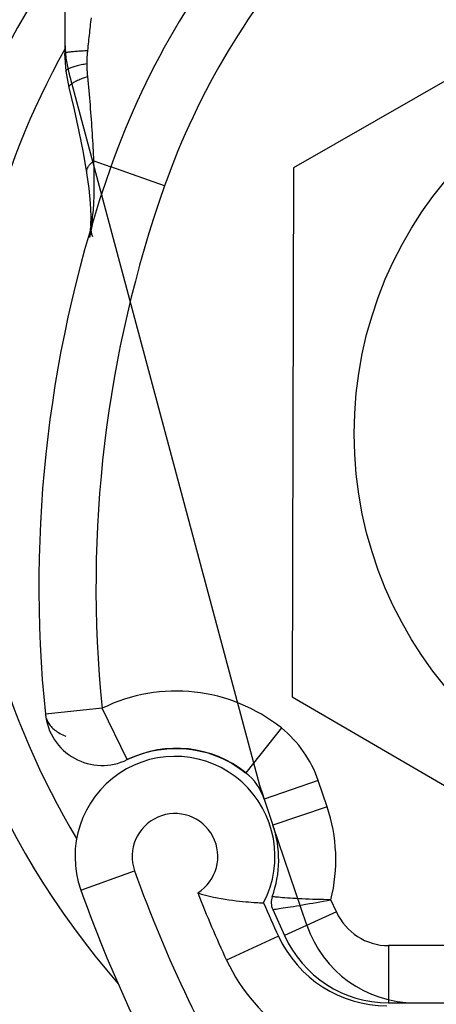
# Model space of a CAD drawing. Units: inches. Extents: x 0.82 to 7.37, y 0.79 to 10.27.
# Drawn here: x 4.66 to 4.71, y 3.49 to 3.63 of the extents above; entities that cross this region are included whole.
import ezdxf

# ---------------------------------------------------------------- set-up
doc = ezdxf.new("R2010")
doc.units = ezdxf.units.IN
doc.header["$MEASUREMENT"] = 0

msp = doc.modelspace()

# ---------------------------------------------------------------- linework, layer by layer
at = {"color": 7, "linetype": 'Continuous'}
for p, q in [((4.757294335324285, 3.641978687809981), (4.694114585262688, 3.605740520197293)), ((4.662599441301672, 3.629111052625275), (4.662599441301672, 3.621508494264012)), ((4.666199749577269, 3.626118617860805), (4.666233137564903, 3.626418729593889)), ((4.666033842160513, 3.624615506051548), (4.666066873458933, 3.624916453188314)), ((4.666066873458933, 3.624916453188314), (4.666099979849818, 3.62521724075359)), ((4.666099979849818, 3.62521724075359), (4.666133170719728, 3.625517868747377)), ((4.666133170719728, 3.625517868747377), (4.666166417908987, 3.625818327783115)), ((4.666166417908987, 3.625818327783115), (4.666199749577269, 3.626118617860805)), ((4.665902505437725, 3.623410253201398), (4.665935217593165, 3.623711777611496)), ((4.665935217593165, 3.623711777611496), (4.665968014227629, 3.624013165916499)), ((4.665968014227629, 3.624013165916499), (4.666000885954559, 3.62431440872985)), ((4.666000885954559, 3.62431440872985), (4.666033842160513, 3.624615506051548)), ((4.662599441301672, 3.622910653639478), (4.662734673446125, 3.62085618947949)), ((4.665740240005563, 3.621900716293031), (4.665772520379324, 3.622202860215971)), ((4.665772520379324, 3.622202860215971), (4.665804875845551, 3.622504891500214)), ((4.665804875845551, 3.622504891500214), (4.665837334563919, 3.622806805452478)), ((4.665837334563919, 3.622806805452478), (4.665869877761311, 3.623108592686206)), ((4.665869877761311, 3.623108592686206), (4.665902505437725, 3.623410253201398)), ((4.662599441301672, 3.621508494264012), (4.662606049438668, 3.621531294213958)), ((4.662758243093847, 3.619086058248199), (4.662599441301672, 3.621508494264012)), ((4.662606049438668, 3.621531294213958), (4.662625686118489, 3.62155401437816)), ((4.662625686118489, 3.62155401437816), (4.662658116677182, 3.621576584357429)), ((4.662658116677182, 3.621576584357429), (4.662703078291115, 3.62159893844586)), ((4.662703078291115, 3.62159893844586), (4.662760317523215, 3.621621001550985)), ((4.662734673446125, 3.62085618947949), (4.663135620281019, 3.618836704328755)), ((4.662760317523215, 3.621621001550985), (4.662829599709528, 3.621642707966897)), ((4.662829599709528, 3.621642707966897), (4.662910662026423, 3.621663982601131)), ((4.662910662026423, 3.621663982601131), (4.663003260423385, 3.621684755054499)), ((4.663003260423385, 3.621684755054499), (4.663107132076784, 3.621704959621094)), ((4.663107132076784, 3.621704959621094), (4.663222032936106, 3.621724521208451)), ((4.663222032936106, 3.621724521208451), (4.663347718950837, 3.621743374110661)), ((4.663347718950837, 3.621743374110661), (4.663483927297347, 3.621761443235258)), ((4.663483927297347, 3.621761443235258), (4.663630357605772, 3.621778667569614)), ((4.663630357605772, 3.621778667569614), (4.663786427909501, 3.621795004874218)), ((4.663786427909501, 3.621795004874218), (4.663951528082249, 3.621810408216277)), ((4.663951528082249, 3.621810408216277), (4.664125029224617, 3.621824840049559)), ((4.664125029224617, 3.621824840049559), (4.664306302437199, 3.621838267521111)), ((4.664306302437199, 3.621838267521111), (4.664494718820597, 3.62185064369814)), ((4.664494718820597, 3.62185064369814), (4.664689658861966, 3.621861935727694)), ((4.664689658861966, 3.621861935727694), (4.664890493661906, 3.62187210137026)), ((4.664890493661906, 3.62187210137026), (4.665096594321014, 3.621881103079604)), ((4.665096594321014, 3.621881103079604), (4.665307331939887, 3.621888898616216)), ((4.665307331939887, 3.621888898616216), (4.665522096392244, 3.621895450433862)), ((4.665522096392244, 3.621895450433862), (4.665740240005563, 3.621900716293031)), ((4.665655592023424, 3.620678300121153), (4.665658229646287, 3.620754138818392)), ((4.665658229646287, 3.620754138818392), (4.665661214571805, 3.620830066687933)), ((4.665661214571805, 3.620830066687933), (4.665664546799978, 3.620906079036498)), ((4.665664546799978, 3.620906079036498), (4.665668226330805, 3.620982171170809)), ((4.665668226330805, 3.620982171170809), (4.665672253164287, 3.621058343090864)), ((4.665672253164287, 3.621058343090864), (4.665676627300423, 3.621134590103386)), ((4.665676627300423, 3.621134590103386), (4.665681358125772, 3.621210907515094)), ((4.665681358125772, 3.621210907515094), (4.665686455026892, 3.621287300019267)), ((4.665686455026892, 3.621287300019267), (4.665691899230667, 3.621363762922628)), ((4.665691899230667, 3.621363762922628), (4.665697709510213, 3.621440291531897)), ((4.665697709510213, 3.621440291531897), (4.66570388586553, 3.621516881153794)), ((4.66570388586553, 3.621516881153794), (4.665710418910059, 3.621593536481598)), ((4.665710418910059, 3.621593536481598), (4.66571731803036, 3.621670248128752)), ((4.66571731803036, 3.621670248128752), (4.66572459261299, 3.621747016095255)), ((4.66572459261299, 3.621747016095255), (4.665732233271391, 3.621823840381107)), ((4.665732233271391, 3.621823840381107), (4.665740240005563, 3.621900716293031)), ((4.66309993258662, 3.619401742281391), (4.663017452899433, 3.619358958348968)), ((4.663193225588891, 3.619445089407308), (4.66309993258662, 3.619401742281391)), ((4.663297134788523, 3.619488877701462), (4.663193225588891, 3.619445089407308)), ((4.663411481840909, 3.619532975752038), (4.663297134788523, 3.619488877701462)), ((4.663536079014886, 3.61957725214722), (4.663411481840909, 3.619532975752038)), ((4.663670569621239, 3.619621580168472), (4.663536079014886, 3.61957725214722)), ((4.663814409239591, 3.619665833097259), (4.663670569621239, 3.619621580168472)), ((4.663967062836124, 3.619709870135205), (4.663814409239591, 3.619665833097259)), ((4.664127967217343, 3.619753569257056), (4.663967062836124, 3.619709870135205)), ((4.664296587349429, 3.619796789664437), (4.664127967217343, 3.619753569257056)), ((4.664472360038888, 3.619839399945533), (4.664296587349429, 3.619796789664437)), ((4.664654740865342, 3.619881278075087), (4.664472360038888, 3.619839399945533)), ((4.664843194794972, 3.619922278561446), (4.664654740865342, 3.619881278075087)), ((4.665037158634286, 3.619962279379353), (4.664843194794972, 3.619922278561446)), ((4.665236087962905, 3.620001149116993), (4.665037158634286, 3.619962279379353)), ((4.665439428973891, 3.620038746975993), (4.665236087962905, 3.620001149116993)), ((4.665646646633429, 3.620074946237815), (4.665439428973891, 3.620038746975993)), ((4.665646599700637, 3.620150015237279), (4.665646881297385, 3.620225187488883)), ((4.665646646633429, 3.620074946237815), (4.665646599700637, 3.620150015237279)), ((4.665647003322642, 3.620001139730435), (4.665646646633429, 3.620074946237815)), ((4.665646881297385, 3.620225187488883), (4.665647500810228, 3.620300462992627)), ((4.665647679154834, 3.619927441168473), (4.665647003322642, 3.620001139730435)), ((4.665647500810228, 3.620300462992627), (4.665648448852609, 3.620375837055232)), ((4.665648664743449, 3.619853845858653), (4.665647679154834, 3.619927441168473)), ((4.665648448852609, 3.620375837055232), (4.665649725424529, 3.620451314369979)), ((4.665649960088484, 3.619780363187531), (4.665648664743449, 3.619853845858653)), ((4.665649725424529, 3.620451314369979), (4.665651349299103, 3.620526880857028)), ((4.665651555803384, 3.619706988461828), (4.665649960088484, 3.619780363187531)), ((4.665651349299103, 3.620526880857028), (4.665653301703215, 3.620602545902939)), ((4.665653451888147, 3.619633726374825), (4.665651555803384, 3.619706988461828)), ((4.665653301703215, 3.620602545902939), (4.665655592023424, 3.620678300121153)), ((4.665655648342773, 3.619560581619799), (4.665653451888147, 3.619633726374825)), ((4.665658135780705, 3.619487544810193), (4.665655648342773, 3.619560581619799)), ((4.665660923588501, 3.619414630025845), (4.665658135780705, 3.619487544810193)), ((4.665663992993042, 3.619341832573474), (4.665660923588501, 3.619414630025845)), ((4.662759885741536, 3.619121300081083), (4.662758243093847, 3.619086058248199)), ((4.663178929860703, 3.616828576913483), (4.662758243093847, 3.619086058248199)), ((4.662773637049347, 3.619158006217051), (4.662759885741536, 3.619121300081083)), ((4.662799299899555, 3.619196040551008), (4.662773637049347, 3.619158006217051)), ((4.662836705334111, 3.619235285750977), (4.662799299899555, 3.619196040551008)), ((4.662885646848734, 3.619275601018586), (4.662836705334111, 3.619235285750977)), ((4.662945964871935, 3.619316869021854), (4.662885646848734, 3.619275601018586)), ((4.663017452899433, 3.619358958348968), (4.662945964871935, 3.619316869021854)), ((4.663135620281019, 3.618836704328755), (4.689416232738475, 3.520757270737408)), ((4.664821305341175, 3.618014540386467), (4.664993623777204, 3.618081086391055)), ((4.664993623777204, 3.618081086391055), (4.665171705559988, 3.618146689046541)), ((4.665171705559988, 3.618146689046541), (4.665355062588499, 3.618211151235201)), ((4.665355062588499, 3.618211151235201), (4.6655432536945, 3.618274271146035)), ((4.6655432536945, 3.618274271146035), (4.66573580016352, 3.618335856354597)), ((4.665667353380889, 3.619269152453081), (4.665663992993042, 3.619341832573474)), ((4.665670995365483, 3.619196594357944), (4.665667353380889, 3.619269152453081)), ((4.665674918946825, 3.619124158288066), (4.665670995365483, 3.619196594357944)), ((4.665679124124912, 3.619051848936723), (4.665674918946825, 3.619124158288066)), ((4.665683601513189, 3.618979661610637), (4.665679124124912, 3.619051848936723)), ((4.665688351111655, 3.618907601003087), (4.665683601513189, 3.618979661610637)), ((4.66569337292031, 3.618835671807353), (4.665688351111655, 3.618907601003087)), ((4.665698657552594, 3.618763869330155), (4.66569337292031, 3.618835671807353)), ((4.66570420500851, 3.618692198264772), (4.665698657552594, 3.618763869330155)), ((4.665710015288055, 3.618620658611203), (4.66570420500851, 3.618692198264772)), ((4.665716079004674, 3.618549250369451), (4.665710015288055, 3.618620658611203)), ((4.665722405544922, 3.618477982926072), (4.665716079004674, 3.618549250369451)), ((4.665728976135685, 3.618406851587787), (4.665722405544922, 3.618477982926072)), ((4.66573580016352, 3.618335856354597), (4.665728976135685, 3.618406851587787)), ((4.665784150324974, 3.617838162264002), (4.66573580016352, 3.618335856354597)), ((4.663173166513949, 3.616876945848055), (4.663178460532792, 3.616927849153349)), ((4.663178929860703, 3.616828576913483), (4.663173166513949, 3.616876945848055)), ((4.663178460532792, 3.616927849153349), (4.66319471805165, 3.616981117871317)), ((4.663898062246558, 3.613765085903193), (4.663178929860703, 3.616828576913483)), ((4.66319471805165, 3.616981117871317), (4.663221807658709, 3.617036578350633)), ((4.663221807658709, 3.617036578350633), (4.663259626101827, 3.617094066326527)), ((4.663259626101827, 3.617094066326527), (4.663308051355748, 3.617153408147673)), ((4.663308051355748, 3.617153408147673), (4.66336698016833, 3.617214439549299)), ((4.66336698016833, 3.617214439549299), (4.663436290514318, 3.617276991573359)), ((4.663436290514318, 3.617276991573359), (4.663515860368453, 3.617340895261806)), ((4.663515860368453, 3.617340895261806), (4.663605586478597, 3.617405981656589)), ((4.663605586478597, 3.617405981656589), (4.663705356206048, 3.617472077106382)), ((4.663705356206048, 3.617472077106382), (4.663814981819644, 3.617539017346416)), ((4.663814981819644, 3.617539017346416), (4.663934078470495, 3.617606600565689)), ((4.663934078470495, 3.617606600565689), (4.664062158057576, 3.617674629646478)), ((4.664062158057576, 3.617674629646478), (4.664198779412648, 3.617742907471059)), ((4.664198779412648, 3.617742907471059), (4.664343463821241, 3.617811236921712)), ((4.664343463821241, 3.617811236921712), (4.664495760728562, 3.617879416187432)), ((4.664495760728562, 3.617879416187432), (4.664655191420137, 3.617947252843777)), ((4.664655191420137, 3.617947252843777), (4.664821305341175, 3.618014540386467)), ((4.665831636923071, 3.617340993820667), (4.665784150324974, 3.617838162264002)), ((4.665878241184696, 3.616844444890176), (4.665831636923071, 3.617340993820667)), ((4.66592388801738, 3.616348599951553), (4.665878241184696, 3.616844444890176)), ((4.665968558648007, 3.615853543483821), (4.66592388801738, 3.616348599951553)), ((4.666012196757229, 3.615359364659283), (4.665968558648007, 3.615853543483821)), ((4.666054764798813, 3.614866152650244), (4.666012196757229, 3.615359364659283)), ((4.666096206453409, 3.614373996629006), (4.666054764798813, 3.614866152650244)), ((4.666136493561342, 3.613882976381313), (4.666096206453409, 3.614373996629006)), ((4.66455614445767, 3.61076246672304), (4.663898062246558, 3.613765085903193)), ((4.666175579189821, 3.61339318107947), (4.666136493561342, 3.613882976381313)), ((4.666213407019498, 3.612904704589059), (4.666175579189821, 3.61339318107947)), ((4.666249948890696, 3.612417631389104), (4.666213407019498, 3.612904704589059)), ((4.666285148484067, 3.611932045958628), (4.666249948890696, 3.612417631389104)), ((4.666318977639937, 3.611448032776657), (4.666285148484067, 3.611932045958628)), ((4.666351370652396, 3.61096569040205), (4.666318977639937, 3.611448032776657)), ((4.665135510991445, 3.607850498229016), (4.66455614445767, 3.61076246672304)), ((4.666382299361772, 3.610485098620555), (4.666351370652396, 3.61096569040205)), ((4.666411716835272, 3.610006346604472), (4.666382299361772, 3.610485098620555)), ((4.666439576140107, 3.609529518832827), (4.666411716835272, 3.610006346604472)), ((4.66646583973004, 3.609054704477923), (4.666439576140107, 3.609529518832827)), ((4.666490451285725, 3.608581992712063), (4.66646583973004, 3.609054704477923)), ((4.666513382647487, 3.608111468014271), (4.666490451285725, 3.608581992712063)), ((4.665617745420632, 3.605062967337477), (4.665135510991445, 3.607850498229016)), ((4.666534577495976, 3.60764322190349), (4.666513382647487, 3.608111468014271)), ((4.666553998284958, 3.607177336512104), (4.666534577495976, 3.60764322190349)), ((4.66572661072301, 3.605764861309139), (4.665761275282562, 3.6058357955297)), ((4.665761275282562, 3.6058357955297), (4.665800163793318, 3.605906556098935)), ((4.665800163793318, 3.605906556098935), (4.665843201162814, 3.605977063231097)), ((4.665843201162814, 3.605977063231097), (4.66589032168514, 3.606047241833721)), ((4.66589032168514, 3.606047241833721), (4.66594145965439, 3.606117014467702)), ((4.66594145965439, 3.606117014467702), (4.665996549364656, 3.606186303693934)), ((4.665996549364656, 3.606186303693934), (4.666055525110029, 3.606255029726672)), ((4.666055525110029, 3.606255029726672), (4.666118321184604, 3.606323117473449)), ((4.666118321184604, 3.606323117473449), (4.666184871882471, 3.606390489495162)), ((4.666184871882471, 3.606390489495162), (4.666255102111165, 3.606457068352704)), ((4.666255102111165, 3.606457068352704), (4.666328964937896, 3.60652277660697)), ((4.666328964937896, 3.60652277660697), (4.666406375883638, 3.606587536818854)), ((4.666406375883638, 3.606587536818854), (4.666487278629043, 3.606651271549252)), ((4.666487278629043, 3.606651271549252), (4.666571607468202, 3.606713903359057)), ((4.666571607468202, 3.606713903359057), (4.666553998284958, 3.607177336512104)), ((4.666571607468202, 3.606713903359057), (4.668903821744022, 3.605889350775334)), ((4.666586184793137, 3.606328327013269), (4.666571607468202, 3.606713903359057)), ((4.666599307201547, 3.605944618592568), (4.666586184793137, 3.606328327013269)), ((4.66661086205473, 3.605563003374352), (4.666599307201547, 3.605944618592568)), ((4.676327524871501, 3.603264706823236), (4.668903821744022, 3.605889350775334)), ((4.665604913995527, 3.605200398283197), (4.665604970314877, 3.605269938599861)), ((4.665609175492965, 3.605131383613793), (4.665604913995527, 3.605200398283197)), ((4.665604970314877, 3.605269938599861), (4.665609353837572, 3.605339924778042)), ((4.665617745420632, 3.605062967337477), (4.665609175492965, 3.605131383613793)), ((4.665609353837572, 3.605339924778042), (4.665618055177053, 3.605410279378633)), ((4.665623443061478, 3.605047993430457), (4.665617745420632, 3.605062967337477)), ((4.665618055177053, 3.605410279378633), (4.665631093106438, 3.605480924962529)), ((4.665928684548636, 3.602907355972617), (4.665623443061478, 3.605047993430457)), ((4.665631093106438, 3.605480924962529), (4.665648467625726, 3.605551784090625)), ((4.665648467625726, 3.605551784090625), (4.665670169348359, 3.605622776977175)), ((4.665670169348359, 3.605622776977175), (4.665696226434012, 3.605693828529716)), ((4.665696226434012, 3.605693828529716), (4.66572661072301, 3.605764861309139)), ((4.666620774260223, 3.605183699596102), (4.66661086205473, 3.605563003374352)), ((4.666628940565885, 3.604806930188575), (4.666620774260223, 3.605183699596102)), ((4.66663528587925, 3.604432918082527), (4.666628940565885, 3.604806930188575)), ((4.694114585262688, 3.605740520197293), (4.693907883971076, 3.532906167832854)), ((4.66663969756162, 3.60406188386208), (4.66663528587925, 3.604432918082527)), ((4.666642091133969, 3.60369404811135), (4.66663969756162, 3.60406188386208)), ((4.666640486032511, 3.602968861395436), (4.666642382117273, 3.603329633761096)), ((4.666642382117273, 3.603329633761096), (4.666642091133969, 3.60369404811135)), ((4.66613256998, 3.60091486187008), (4.665928684548636, 3.602907355972617)), ((4.666609069222107, 3.601566641007339), (4.666620680394641, 3.601910623166961)), ((4.666620680394641, 3.601910623166961), (4.666629719650219, 3.60225913434093)), ((4.666629719650219, 3.60225913434093), (4.666636290240981, 3.602611956291768)), ((4.666636290240981, 3.602611956291768), (4.666640486032511, 3.602968861395436)), ((4.666210431480538, 3.599145066208244), (4.66613256998, 3.60091486187008)), ((4.666535206395377, 3.600240440007727), (4.666557978185649, 3.600564086188938)), ((4.666557978185649, 3.600564086188938), (4.666577811983194, 3.600893150760889)), ((4.666577811983194, 3.600893150760889), (4.666594811040152, 3.601227408446183)), ((4.666594811040152, 3.601227408446183), (4.666609069222107, 3.601566641007339)), ((4.666149587810075, 3.59771071093804), (4.666210431480538, 3.599145066208244)), ((4.6664130591131, 3.599004446179366), (4.666448446437635, 3.599304212956435)), ((4.666448446437635, 3.599304212956435), (4.666480539080232, 3.599610280460717)), ((4.666480539080232, 3.599610280460717), (4.666509430906471, 3.599922430454733)), ((4.666509430906471, 3.599922430454733), (4.666535206395377, 3.600240440007727)), ((4.666443435457227, 3.598390954971332), (4.665970717556401, 3.596168827950004)), ((4.666194530650893, 3.597653811968675), (4.666202340267342, 3.597697879512936)), ((4.666202340267342, 3.597697879512936), (4.666210243749373, 3.597742050309338)), ((4.666210243749373, 3.597742050309338), (4.666218203550755, 3.597786237532217)), ((4.666218203550755, 3.597786237532217), (4.666226200898368, 3.597830354355909)), ((4.666226200898368, 3.597830354355909), (4.666234198245983, 3.597874313954751)), ((4.666234198245983, 3.597874313954751), (4.66624217682048, 3.597918031849718)), ((4.66624217682048, 3.597918031849718), (4.666250108462186, 3.597961418868507)), ((4.666250108462186, 3.597961418868507), (4.666257965011426, 3.598004388185455)), ((4.666257965011426, 3.598004388185455), (4.666265718308527, 3.598046852974898)), ((4.666265718308527, 3.598046852974898), (4.666273358966928, 3.598088728757812)), ((4.666273358966928, 3.598088728757812), (4.666280840053838, 3.598129926361894)), ((4.666280840053838, 3.598129926361894), (4.666288142796144, 3.59817036130812)), ((4.666288142796144, 3.59817036130812), (4.666295239034167, 3.598209944424185)), ((4.666295239034167, 3.598209944424185), (4.666302100608235, 3.598248588884428)), ((4.666302100608235, 3.598248588884428), (4.666308718131789, 3.598286210209823)), ((4.666308718131789, 3.598286210209823), (4.666315035285479, 3.598322719228068)), ((4.666315035285479, 3.598322719228068), (4.666321052069306, 3.598358031460138)), ((4.666321052069306, 3.598358031460138), (4.666326730937037, 3.59839205773373)), ((4.666326730937037, 3.59839205773373), (4.666332052033137, 3.598424712022795)), ((4.666332052033137, 3.598424712022795), (4.6663742926276, 3.598711205406909)), ((4.666332052033137, 3.598424712022795), (4.666443435457227, 3.598390954971332)), ((4.6663742926276, 3.598711205406909), (4.6664130591131, 3.599004446179366)), ((4.665970717556401, 3.596168827950004), (4.666104860860099, 3.597259499083811)), ((4.666104860860099, 3.597259499083811), (4.666139096588767, 3.597577384617916)), ((4.666157190922244, 3.597436602317899), (4.666164427958641, 3.597479639687395)), ((4.666164427958641, 3.597479639687395), (4.666171777633737, 3.597522862441415)), ((4.666171777633737, 3.597522862441415), (4.666179239947532, 3.597566289353077)), ((4.666179239947532, 3.597566289353077), (4.666186824286584, 3.597609934502218)), ((4.666186824286584, 3.597609934502218), (4.666194530650893, 3.597653811968675)), ((4.665970717556401, 3.596168827950004), (4.665971121178404, 3.596172542680411)), ((4.665971121178404, 3.596172542680411), (4.665970717556401, 3.596168827950004)), ((4.693907883971076, 3.532906167832854), (4.75688093274106, 3.496309983081103)), ((4.667726202232687, 3.53135121326021), (4.659892912312882, 3.530551405137878)), ((4.671184333421971, 3.524277214908643), (4.667726202232687, 3.53135121326021)), ((4.659892912312882, 3.530551405137878), (4.659912435755522, 3.530401727003844)), ((4.659912435755522, 3.530401727003844), (4.659940276287239, 3.53025290077643)), ((4.659940276287239, 3.53025290077643), (4.659976470855783, 3.530105057790992)), ((4.659976470855783, 3.530105057790992), (4.66002103823427, 3.529958359965658)), ((4.66002103823427, 3.529958359965658), (4.660073997195817, 3.52981295748536)), ((4.660073997195817, 3.52981295748536), (4.660135375900098, 3.529669009921587)), ((4.660135375900098, 3.529669009921587), (4.660205202506789, 3.529526672152552)), ((4.660205202506789, 3.529526672152552), (4.660283505175563, 3.529386099056464)), ((4.660283505175563, 3.529386099056464), (4.66037029329298, 3.529247445511535)), ((4.66037029329298, 3.529247445511535), (4.660465604405271, 3.529110866395976)), ((4.660465604405271, 3.529110866395976), (4.660569457285554, 3.528976525974554)), ((4.660569457285554, 3.528976525974554), (4.660681889480061, 3.528844569738924)), ((4.660681889480061, 3.528844569738924), (4.660802900988791, 3.528715157260574)), ((4.660802900988791, 3.528715157260574), (4.660932538744539, 3.528588443417717)), ((4.660932538744539, 3.528588443417717), (4.661070821520418, 3.528464583088561)), ((4.692419763832792, 3.528636040530556), (4.687507196174584, 3.522482439714465)), ((4.661070821520418, 3.528464583088561), (4.661217768089545, 3.528343735844599)), ((4.661217768089545, 3.528343735844599), (4.661373406611595, 3.52822605656404)), ((4.661373406611595, 3.52822605656404), (4.661537755859685, 3.528111700125096)), ((4.661537755859685, 3.528111700125096), (4.661710853380048, 3.528000821405976)), ((4.661710853380048, 3.528000821405976), (4.6618927179458, 3.527893575284892)), ((4.6618927179458, 3.527893575284892), (4.662083377716615, 3.527790116640055)), ((4.662083377716615, 3.527790116640055), (4.662282842079053, 3.527690605042955)), ((4.662282842079053, 3.527690605042955), (4.662491148579345, 3.527595195371803)), ((4.662491148579345, 3.527595195371803), (4.662708325377167, 3.527504042504808)), ((4.671184333421971, 3.524277214908643), (4.672049368188643, 3.524667682737312)), ((4.672049368188643, 3.524667682737312), (4.67290968379687, 3.524994222325099)), ((4.67290968379687, 3.524994222325099), (4.673763137831029, 3.525260589381338)), ((4.673763137831029, 3.525260589381338), (4.674607637088635, 3.525470552609158)), ((4.674607637088635, 3.525470552609158), (4.675441041434411, 3.525627871325133)), ((4.675441041434411, 3.525627871325133), (4.676261248279312, 3.525736304845834)), ((4.676261248279312, 3.525736304845834), (4.677066126874618, 3.525799617181111)), ((4.677066126874618, 3.525799617181111), (4.67785356524473, 3.525821562954259)), ((4.67785356524473, 3.525821562954259), (4.67862146549388, 3.52580589209529)), ((4.67862146549388, 3.52580589209529), (4.679368518197197, 3.525755537903653)), ((4.679368518197197, 3.525755537903653), (4.680094469917608, 3.525672279132133)), ((4.680094469917608, 3.525672279132133), (4.680799151697063, 3.525557828827606)), ((4.680799151697063, 3.525557828827606), (4.681482375804401, 3.525413885957113)), ((4.681482375804401, 3.525413885957113), (4.682143963895012, 3.525242154180975)), ((4.682143963895012, 3.525242154180975), (4.682783732931012, 3.525044332466229)), ((4.682783732931012, 3.525044332466229), (4.683401509261073, 3.524822129166473)), ((4.683401509261073, 3.524822129166473), (4.683997109847311, 3.52457724324875)), ((4.683997109847311, 3.52457724324875), (4.684570304719049, 3.524311486318797)), ((4.684570304719049, 3.524311486318797), (4.685120389884418, 3.524027740049992)), ((4.685120389884418, 3.524027740049992), (4.685646398527922, 3.523729505628555)), ((4.685646398527922, 3.523729505628555), (4.686147377913898, 3.523420288933988)), ((4.686147377913898, 3.523420288933988), (4.68662236592013, 3.523103600539066)), ((4.68662236592013, 3.523103600539066), (4.687070391037839, 3.52278295101657)), ((4.687070391037839, 3.52278295101657), (4.687490500531364, 3.52246185093928)), ((4.687514234443855, 3.522443204541351), (4.687490500531364, 3.52246185093928)), ((4.68750619016345, 3.522470481879585), (4.687500975930352, 3.522474658897999)), ((4.68753784163781, 3.522424600382934), (4.687514234443855, 3.522443204541351)), ((4.687561331499786, 3.522406033770751), (4.68753784163781, 3.522424600382934)), ((4.687584699336505, 3.522387500011521), (4.687561331499786, 3.522406033770751)), ((4.687607945147968, 3.522369008491804), (4.687584699336505, 3.522387500011521)), ((4.687631068934173, 3.522350559211598), (4.687607945147968, 3.522369008491804)), ((4.687654070695121, 3.522332156864183), (4.687631068934173, 3.522350559211598)), ((4.687676950430813, 3.522313796756281), (4.687654070695121, 3.522332156864183)), ((4.687699703447969, 3.522295488274449), (4.687676950430813, 3.522313796756281)), ((4.687722334439866, 3.522277231418687), (4.687699703447969, 3.522295488274449)), ((4.687744834019949, 3.522259026188995), (4.687722334439866, 3.522277231418687)), ((4.687767211574775, 3.522240877278653), (4.687744834019949, 3.522259026188995)), ((4.687789457717785, 3.52222278468766), (4.687767211574775, 3.522240877278653)), ((4.68781157714226, 3.522204753109296), (4.687789457717785, 3.52222278468766)), ((4.687833565154919, 3.52218678254356), (4.68781157714226, 3.522204753109296)), ((4.687855421755764, 3.522168877683732), (4.687833565154919, 3.52218678254356)), ((4.687877151638071, 3.522151038529812), (4.687855421755764, 3.522168877683732)), ((4.687898745415285, 3.522133269775078), (4.687877151638071, 3.522151038529812)), ((4.687920203087404, 3.522115566726251), (4.687898745415285, 3.522133269775078)), ((4.687941534040987, 3.522097938769891), (4.687920203087404, 3.522115566726251)), ((4.687962724196196, 3.522080390599276), (4.687941534040987, 3.522097938769891)), ((4.687983778246312, 3.522062917521127), (4.687962724196196, 3.522080390599276)), ((4.688004700884611, 3.522045519535443), (4.687983778246312, 3.522062917521127)), ((4.688025482724537, 3.522028206028784), (4.688004700884611, 3.522045519535443)), ((4.689416232738475, 3.520757270737408), (4.689490574279676, 3.520512018743913)), ((4.689450155759927, 3.520631232726743), (4.68980517416539, 3.519584190315602)), ((4.697508661872626, 3.521385725791478), (4.690051645194501, 3.518857282344926)), ((4.698724453943328, 3.517800048698038), (4.697508661872626, 3.521385725791478)), ((4.68980517416539, 3.519584190315602), (4.690051645194501, 3.518857282344926)), ((4.690051645194501, 3.518857282344926), (4.691267437265202, 3.515271605251486)), ((4.698724453943328, 3.517800048698038), (4.691267437265202, 3.515271605251486)), ((4.695940684003735, 3.501489023355969), (4.691267437265202, 3.515271605251486)), ((4.664779509155233, 3.506328066344205), (4.672198000473778, 3.508967405382095)), ((4.680898113065281, 3.505943006915744), (4.68143708566093, 3.505774704617311)), ((4.68143708566093, 3.505774704617311), (4.681979051453428, 3.505622262218338)), ((4.681979051453428, 3.505622262218338), (4.682522387683428, 3.505484491009883)), ((4.682522387683428, 3.505484491009883), (4.683065465783077, 3.505360203592329)), ((4.683065465783077, 3.505360203592329), (4.683605657516069, 3.50524847069641)), ((4.683605657516069, 3.50524847069641), (4.684139654120629, 3.505148696275679)), ((4.684139654120629, 3.505148696275679), (4.684665658070853, 3.50505996044743)), ((4.684665658070853, 3.50505996044743), (4.685181881227399, 3.504981348022234)), ((4.685181881227399, 3.504981348022234), (4.685685639034612, 3.504912061142642)), ((4.685685639034612, 3.504912061142642), (4.686172688768171, 3.50485158824123)), ((4.686172688768171, 3.50485158824123), (4.686640927839035, 3.504799187779898)), ((4.686640927839035, 3.504799187779898), (4.68708838506997, 3.504754099447428)), ((4.68708838506997, 3.504754099447428), (4.687513079897192, 3.504715567625885)), ((4.687513079897192, 3.504715567625885), (4.687913022370356, 3.504682836697328)), ((4.687913022370356, 3.504682836697328), (4.688284119950072, 3.504655343468266)), ((4.688284119950072, 3.504655343468266), (4.688623232832611, 3.504632618610785)), ((4.688623232832611, 3.504632618610785), (4.688928666744212, 3.504614103624671)), ((4.688928666744212, 3.504614103624671), (4.689198722717836, 3.504599249396269)), ((4.689198722717836, 3.504599249396269), (4.689431706479721, 3.504587492732083)), ((4.689431706479721, 3.504587492732083), (4.689625017953237, 3.50457837369076)), ((4.689625017953237, 3.50457837369076), (4.689776563935898, 3.504571648221786)), ((4.689776563935898, 3.504571648221786), (4.689885659208954, 3.504567100434322)), ((4.689885659208954, 3.504567100434322), (4.689951618553653, 3.504564533210646)), ((4.689951618553653, 3.504564533210646), (4.689973759781956, 3.504563720616696)), ((4.691183341498017, 3.50541158561209), (4.691164101961864, 3.505413788957356)), ((4.691240285053533, 3.505405226218888), (4.691183341498017, 3.50541158561209)), ((4.691333770480249, 3.505395088735998), (4.691240285053533, 3.505405226218888)), ((4.691462633844941, 3.505381558012306), (4.691333770480249, 3.505395088735998)), ((4.691625701827832, 3.505365009510142), (4.691462633844941, 3.505381558012306)), ((4.69182181988226, 3.505345823385115), (4.691625701827832, 3.505365009510142)), ((4.692049819381724, 3.505324379792834), (4.69182181988226, 3.505345823385115)), ((4.692308536393003, 3.505301054195627), (4.692049819381724, 3.505324379792834)), ((4.692596802289597, 3.505276231442381), (4.692308536393003, 3.505301054195627)), ((4.692913443751729, 3.505250296381985), (4.692596802289597, 3.505276231442381)), ((4.693256879144334, 3.505223685489397), (4.692913443751729, 3.505250296381985)), ((4.693625048117881, 3.505196919718598), (4.693256879144334, 3.505223685489397)), ((4.694015857469885, 3.505170529410127), (4.693625048117881, 3.505196919718598)), ((4.694427223384417, 3.505145035517969), (4.694015857469885, 3.505170529410127)), ((4.694857066738829, 3.505120949609544), (4.694427223384417, 3.505145035517969)), ((4.694488972857748, 3.504149337580356), (4.694915413584802, 3.504220755208667)), ((4.695303482061802, 3.505098548588323), (4.694857066738829, 3.505120949609544)), ((4.694915413584802, 3.504220755208667), (4.695357750448222, 3.504295852367805)), ((4.695764685907268, 3.505077968559398), (4.695303482061802, 3.505098548588323)), ((4.695357750448222, 3.504295852367805), (4.695814209388503, 3.504374352154302)), ((4.696238890135888, 3.505059345627866), (4.695764685907268, 3.505077968559398)), ((4.695814209388503, 3.504374352154302), (4.696283039812533, 3.504455982357969)), ((4.696724311301595, 3.505042801818981), (4.696238890135888, 3.505059345627866)), ((4.696283039812533, 3.504455982357969), (4.696762477047367, 3.504540461382061)), ((4.697219161265045, 3.505028477931119), (4.696724311301595, 3.505042801818981)), ((4.696762477047367, 3.504540461382061), (4.697250761113335, 3.504627517016387)), ((4.697721656580176, 3.505016500682814), (4.697219161265045, 3.505028477931119)), ((4.697250761113335, 3.504627517016387), (4.697746127337489, 3.50471687235748)), ((4.698230009107645, 3.505006996792604), (4.697721656580176, 3.505016500682814)), ((4.697746127337489, 3.50471687235748), (4.698246825126718, 3.504808245808592)), ((4.698742430708107, 3.505000107058861), (4.698230009107645, 3.505006996792604)), ((4.698246825126718, 3.504808245808592), (4.698751080421518, 3.504901360466258)), ((4.699257145350781, 3.504995943216484), (4.698742430708107, 3.505000107058861)), ((4.698751080421518, 3.504901360466258), (4.699257145350781, 3.504995943216484)), ((4.700019524061429, 3.503306759097505), (4.699257145350781, 3.504995943216484)), ((4.691231741639817, 3.503636781170535), (4.691251103061896, 3.503639595842268)), ((4.691231741639817, 3.503636781170535), (4.692842614990143, 3.50006760794593)), ((4.691251103061896, 3.503639595842268), (4.691308361067113, 3.503647978038769)), ((4.691308361067113, 3.503647978038769), (4.691402282968786, 3.503661841985279)), ((4.691402282968786, 3.503661841985279), (4.691531639127787, 3.503681093816213)), ((4.691531639127787, 3.503681093816213), (4.691695185825147, 3.503705658439108)), ((4.691695185825147, 3.503705658439108), (4.691891698115022, 3.5037354372951)), ((4.691891698115022, 3.5037354372951), (4.69211993697172, 3.503770345905166)), ((4.69211993697172, 3.503770345905166), (4.692378668062836, 3.503810295097003)), ((4.692378668062836, 3.503810295097003), (4.692666657055963, 3.503855200391587)), ((4.692666657055963, 3.503855200391587), (4.692982660232134, 3.503904967923335)), ((4.700019524061429, 3.503306759097505), (4.692842614990143, 3.50006760794593)), ((4.692982660232134, 3.503904967923335), (4.69332503025038, 3.503959466280432)), ((4.69332503025038, 3.503959466280432), (4.69369164105526, 3.504018493651876)), ((4.69369164105526, 3.504018493651876), (4.694080338431662, 3.504081848226665)), ((4.694080338431662, 3.504081848226665), (4.694488972857748, 3.504149337580356)), ((4.692013923132115, 3.499977033670201), (4.684869153782618, 3.496667593393853)), ((4.782284484426373, 3.498671894501046), (4.707196433132715, 3.498671894501046)), ((4.707196433132715, 3.498671894501046), (4.707196433132715, 3.490797878753013)), ((4.707196433132715, 3.490797878753013), (4.782284484426373, 3.490797878753013))]:
    msp.add_line(p, q, dxfattribs=at)
msp.add_circle((4.757087634032673, 3.569144335445541), 0.05462598425196763, dxfattribs=at)
for centre, radius, start, end in [((4.772835665528736, 3.569144335445916), 0.1102362204724485, 137.4681458301079, 160.528995189744), ((4.772835665528736, 3.569144335445916), 0.1023622047244179, 137.4681458301062, 160.5289951897422), ((4.757087634032673, 3.569144335445541), 0.1154634418072125, 144.9188233785081, 220.9753666119877), ((4.757087634032673, 3.569144335445541), 0.1083214244265134, 150.7263866768988, 210.9654216487379), ((4.832225290548572, 3.548147183829121), 0.1732283464566929, 160.5289951897488, 185.8299095726553), ((4.832225290548572, 3.548147183829121), 0.1653543307086623, 160.5289951897479, 185.8299095726543), ((4.677927689241076, 3.510482918123094), 0.02322834645669291, 51.39879062356226, 116.0517433224742), ((4.667726202232687, 3.53135121326021), 0.007874015748033475, 185.829909572675, 296.0517433224671), ((4.682594628516374, 3.516328838898378), 0.0157480314960637, 18.73020648296784, 51.39879062356228), ((4.677761868962687, 3.510946909660507), 0.01377952755905562, 332.4038071828985, 199.5844605560438), ((4.677927689241076, 3.510482918123094), 0.01535433070866016, 51.3987906235532, 116.0517433224783), ((4.682594628516374, 3.516328838898378), 0.007874015748031996, 18.73020648295353, 51.39879062354463), ((4.677165228566762, 3.510489982961432), 0.02276482505777483, 346.0344182586253, 18.73020648296492), ((4.677761868962687, 3.510946909660507), 0.005905511811022514, 302.0778241321827, 199.584460556021), ((4.677165228566762, 3.510489982961432), 0.01489080930974331, 340.0686228459067, 18.73020648295691), ((4.841339602536609, 3.569144335445921), 0.1795275590551142, 199.5844605560441, 211.8304553008529), ((4.841339602536609, 3.569144335445921), 0.1874015748031465, 199.5844605560448, 211.8304553008536), ((4.841339602536609, 3.569144335445921), 0.1724409448818859, 201.5005394876338, 204.8534606846074), ((4.841339602536609, 3.569144335445921), 0.1645669291338546, 203.1056400444139, 204.8534606846081), ((4.707196433132715, 3.506545910249078), 0.007874015748031482, 204.2910632138399, 270.0000000000008), ((4.710854717359986, 3.506545910249069), 0.01574803149606296, 198.7302064829697, 270.0000000000008), ((4.707017938766059, 3.506926858250537), 0.01653543307086587, 204.8534606846089, 269.8373970599052), ((4.707196433132715, 3.506545910249078), 0.01574803149606518, 204.2910632138487, 270.0000000000008), ((4.707017938766059, 3.506926858250537), 0.02440944881889604, 204.853460684604, 269.8373970599059)]:
    msp.add_arc(centre, radius, start, end, dxfattribs=at)
for centre, major_axis, ratio, start_param, end_param in [((4.669094726031308, 3.597313208861129), (0.002841540688356403, -0.0008959510473567356), 0.9219768005401165, 3.058024977002969, 3.375554807427799), ((4.669094726031308, 3.597313208861129), (0.002841540688356403, -0.0008959510473567356), 0.9219768005401165, 3.375554807427799, 3.841924837653414), ((4.692805813784253, 3.504586487550928), (7.896731495016242e-05, -0.002074603809826492), 0.8576745305822807, 4.269804425254971, 5.154973535517374)]:
    msp.add_ellipse(centre, major_axis=major_axis, ratio=ratio, start_param=start_param, end_param=end_param, dxfattribs=at)

doc.saveas('drawing.dxf')
